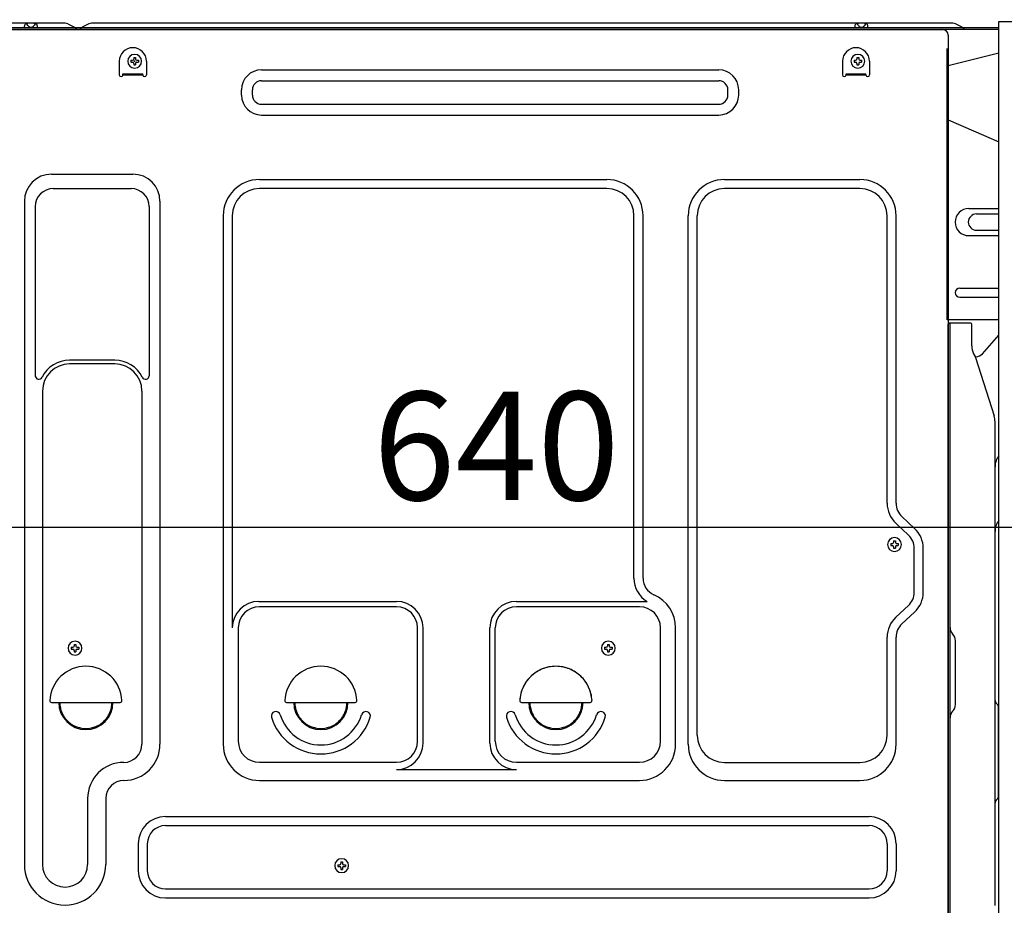
# Model space of a CAD drawing. Extents: x 55896 to 82369, y -25 to 8845.
# Drawn here: x 64236 to 64780, y 2365 to 2855 of the extents above; entities that cross this region are included whole.
import ezdxf

# ---------------------------------------------------------------- set-up
doc = ezdxf.new("R2010")
doc.units = 0
doc.header["$LTSCALE"] = 50
doc.header["$MEASUREMENT"] = 0
for name, pattern in [('CENTERLINE', [30, 24, -1.5, 3, -1.5]), ('HIDDEN', [0.375, 0.25, -0.125]), ('HIDDENNEW0', [4.5, 3, -1.5])]:
    doc.linetypes.add(name, pattern=pattern)
doc.layers.get('0').update_dxf_attribs({"linetype": 'CONTINUOUS'})
doc.layers.get('DEFPOINTS').update_dxf_attribs({"color": 146, "linetype": 'CONTINUOUS'})
for name, color, linetype in [('120-キャビネット（外）', 7, 'CONTINUOUS'), ('121-キャビネット（中）', 253, 'HIDDEN'), ('150-機器', 8, 'CONTINUOUS'), ('166-寸法B', 11, 'CONTINUOUS')]:
    doc.layers.add(name, color=color, linetype=linetype)
doc.styles.add('KH001', font='txt')
doc.dimstyles.new('KH1xx030', dxfattribs={"dimscale": 30, "dimtxt": 2, "dimasz": 0.6, "dimexe": 0.3, "dimexo": 1.2, "dimgap": 0.5, "dimtad": 3, "dimdec": 1, "dimdsep": 46, "dimlunit": 6, "dimtxsty": 'KH001', "dimblk": 'DOT', "dimcen": 1, "dimdle": 1, "dimclrd": 256, "dimclre": 256, "dimclrt": 256, "dimadec": 0, "dimazin": 0, "dimtfac": 1, "dimtdec": 1, "dimtix": 1, "dimtmove": 2, "dimatfit": 3, "dimldrblk": 'CLOSEDBLANK', "dimfxl": 1, "dimtolj": 1, "dimtzin": 0, "dimlwd": -1, "dimlwe": -1, "dimarcsym": 0})

# ---------------------------------------------------------------- blocks, each defined once
blk = doc.blocks.new('_Dot')
at = {"color": 0, "linetype": 'ByBlock', "lineweight": -2}
blk.add_line((-0.5, 0), (-1, 0), dxfattribs=at)
at = {"color": 0, "linetype": 'ByBlock', "const_width": 0.5}
blk.add_lwpolyline([(-0.25, 0, 1), (0.25, 0, 1)], format="xyb", close=True, dxfattribs=at)
blk = doc.blocks.new('*D363')
at = {"layer": '166-寸法B', "transparency": 16777216}
for p, q in [((64819.18, 2814.11), (64819.18, 2565.31)), ((64179.18, 2783.11), (64179.18, 2565.31)), ((64197.18, 2574.31), (64801.18, 2574.31))]:
    blk.add_line(p, q, dxfattribs=at)
at = {"layer": 'DEFPOINTS', "color": 0, "transparency": 16777216}
for p in [(64819.18, 2850.11), (64179.18, 2819.11), (64819.18, 2574.31)]:
    blk.add_point(p, dxfattribs=at)
at = {"layer": '166-寸法B', "transparency": 16777216, "xscale": 18, "yscale": 18, "zscale": 18, "rotation": 180}
blk.add_blockref('_Dot', (64179.18, 2574.31), dxfattribs=at)
at = {"layer": '166-寸法B', "transparency": 16777216, "xscale": 18, "yscale": 18, "zscale": 18}
blk.add_blockref('_Dot', (64819.18, 2574.31), dxfattribs=at)
at = {"layer": '166-寸法B', "transparency": 16777216, "insert": (64499.18, 2619.31), "char_height": 60, "attachment_point": 5, "style": 'KH001'}
blk.add_mtext('\\A1;640', dxfattribs=at)
blk = doc.blocks.new('_ClosedBlank')
at = {"color": 0, "linetype": 'ByBlock', "lineweight": -2}
for p, q in [((-1, 0.167), (0, 0)), ((-1, 0.167), (-1, -0.167)), ((0, 0), (-1, -0.167))]:
    blk.add_line(p, q, dxfattribs=at)
blk = doc.blocks.new('A$C10992')
at = {"layer": '121-キャビネット（中）', "linetype": 'Continuous', "flags": 128}
for points in [[(-16, 0), (-16, -100), (0, -100), (0, 0)], [(-16, -1), (-16, -669), (-42, -669), (-42, -1)], [(0, -670), (0, -570), (-16, -570), (-16, -670)]]:
    blk.add_lwpolyline(points, close=True, dxfattribs=at)
blk = doc.blocks.new('A$C6700')
at = {"layer": '120-キャビネット（外）'}
blk.add_blockref('A$C10992', (0, 0), dxfattribs=at)
blk = doc.blocks.new('A$C17592')
at = {"layer": '121-キャビネット（中）'}
blk.add_blockref('A$C6700', (0, 0), dxfattribs=at)

msp = doc.modelspace()

# ---------------------------------------------------------------- linework, layer by layer
at = {"layer": '150-機器', "color": 13, "linetype": 'Continuous'}
for p, q in [((64260.7, 2853.11), (64214.98, 2853.11)), ((64777.18, 2850.61), (64214.98, 2850.61)), ((64777.18, 2849.61), (64214.98, 2849.61)), ((64216.14, 2849.61), (64724.03, 2849.61)), ((64238.03, 2850.61), (64238.53, 2852.57)), ((64245.53, 2850.62), (64238.03, 2850.62)), ((64245.53, 2850.62), (64245.03, 2852.57)), ((64262.17, 2852.76), (64265.84, 2850.93)), ((64268.77, 2850.61), (64267.18, 2850.61)), ((64273.72, 2852.73), (64270.11, 2850.93)), ((64307.48, 2853.11), (64275.33, 2853.11)), ((64751.7, 2853.11), (64307.48, 2853.11)), ((64697.43, 2850.61), (64697.93, 2852.57)), ((64704.93, 2850.62), (64697.43, 2850.62)), ((64704.93, 2850.62), (64704.43, 2852.57)), ((64724.03, 2849.61), (64746.14, 2849.61)), ((64756.84, 2850.93), (64753.17, 2852.76)), ((64749.14, 2846.61), (64749.14, 2623.61)), ((64290.64, 2832.11), (64290.64, 2824.61)), ((64297.1, 2832.63), (64297.1, 2831.61)), ((64297.1, 2832.63), (64297.95, 2832.63)), ((64298.63, 2834.16), (64299.65, 2834.16)), ((64298.63, 2834.16), (64298.63, 2833.31)), ((64299.65, 2834.16), (64299.65, 2833.31)), ((64300.33, 2832.63), (64301.18, 2832.63)), ((64301.18, 2832.63), (64301.18, 2831.61)), ((64305.64, 2832.11), (64305.64, 2824.61)), ((64690.64, 2832.11), (64690.64, 2824.61)), ((64697.1, 2832.63), (64697.1, 2831.61)), ((64697.1, 2832.63), (64697.95, 2832.63)), ((64698.63, 2834.16), (64699.65, 2834.16)), ((64698.63, 2834.16), (64698.63, 2833.31)), ((64699.65, 2834.16), (64699.65, 2833.31)), ((64700.33, 2832.63), (64701.18, 2832.63)), ((64701.18, 2832.63), (64701.18, 2831.61)), ((64705.64, 2832.11), (64705.64, 2824.61)), ((64777.18, 2836.67), (64749.14, 2829.62)), ((64297.1, 2831.61), (64297.95, 2831.61)), ((64298.63, 2830.93), (64298.63, 2830.08)), ((64298.63, 2830.08), (64299.65, 2830.08)), ((64299.65, 2830.93), (64299.65, 2830.08)), ((64300.33, 2831.61), (64301.18, 2831.61)), ((64369.26, 2827.36), (64622.26, 2827.36)), ((64697.1, 2831.61), (64697.95, 2831.61)), ((64698.63, 2830.93), (64698.63, 2830.08)), ((64698.63, 2830.08), (64699.65, 2830.08)), ((64699.65, 2830.93), (64699.65, 2830.08)), ((64700.33, 2831.61), (64701.18, 2831.61)), ((64292.64, 2825.21), (64303.64, 2825.21)), ((64292.64, 2824.61), (64292.64, 2825.21)), ((64292.64, 2824.61), (64303.64, 2824.61)), ((64303.64, 2824.61), (64303.64, 2825.21)), ((64369.26, 2821.36), (64622.26, 2821.36)), ((64692.64, 2825.21), (64703.64, 2825.21)), ((64692.64, 2824.61), (64692.64, 2825.21)), ((64692.64, 2824.61), (64703.64, 2824.61)), ((64703.64, 2824.61), (64703.64, 2825.21)), ((64358.26, 2813.36), (64358.26, 2816.36)), ((64364.26, 2813.36), (64364.26, 2816.36)), ((64627.26, 2813.36), (64627.26, 2816.36)), ((64633.26, 2813.36), (64633.26, 2816.36)), ((64369.26, 2808.36), (64622.26, 2808.36)), ((64369.26, 2802.36), (64622.26, 2802.36)), ((64749.14, 2799.62), (64777.18, 2787.53)), ((64253.14, 2769.67), (64298.14, 2769.67)), ((64254.14, 2761.67), (64297.14, 2761.67)), ((64368.14, 2766.67), (64560.34, 2766.67)), ((64560.34, 2761.67), (64368.14, 2761.67)), ((64625.34, 2766.67), (64700.34, 2766.67)), ((64700.34, 2761.67), (64625.34, 2761.67)), ((64238.14, 2754.67), (64238.14, 2387.71)), ((64244.14, 2751.67), (64244.14, 2658.16)), ((64307.14, 2751.67), (64307.14, 2658.16)), ((64313.14, 2754.67), (64313.14, 2454.21)), ((64760.54, 2750.62), (64777.18, 2750.62)), ((64348.14, 2746.67), (64348.14, 2454.21)), ((64353.14, 2746.67), (64353.14, 2518.92)), ((64575.34, 2546.1), (64575.34, 2746.67)), ((64580.34, 2546.1), (64580.34, 2746.67)), ((64605.34, 2454.21), (64605.34, 2746.67)), ((64610.34, 2459.21), (64610.34, 2746.67)), ((64715.34, 2587.53), (64715.34, 2746.67)), ((64720.34, 2587.53), (64720.34, 2746.67)), ((64764.76, 2747.62), (64777.18, 2747.62)), ((64760.54, 2735.62), (64777.18, 2735.62)), ((64764.76, 2738.62), (64777.18, 2738.62)), ((64755.54, 2706.62), (64777.18, 2706.62)), ((64755.54, 2701.62), (64777.18, 2701.62)), ((64777.18, 2689.12), (64748.54, 2689.12)), ((64749.14, 2355.74), (64749.14, 2686.61)), ((64761.64, 2687.12), (64749.64, 2687.12)), ((64750.14, 2415.62), (64750.14, 2686.65)), ((64762.14, 2674.72), (64762.14, 2686.65)), ((64768.16, 2670.31), (64777.18, 2680.55)), ((64763.19, 2670.26), (64764.15, 2668.34)), ((64288.14, 2666.67), (64263.14, 2666.67)), ((64288.14, 2664.67), (64263.14, 2664.67)), ((64764.41, 2668.62), (64764.01, 2668.62)), ((64764.17, 2668.27), (64774.55, 2635.85)), ((64248.14, 2649.67), (64248.14, 2387.71)), ((64303.14, 2649.67), (64303.14, 2536.38)), ((64775.04, 2365.04), (64775.04, 2632.71)), ((64749.14, 2623.61), (64749.14, 2455.61)), ((64727.16, 2569.97), (64720.1, 2576.56)), ((64730.57, 2573.63), (64723.52, 2580.22)), ((64717.4, 2565.23), (64717.4, 2564.21)), ((64717.4, 2565.23), (64718.25, 2565.23)), ((64718.93, 2566.76), (64719.95, 2566.76)), ((64718.93, 2566.76), (64718.93, 2565.91)), ((64719.95, 2566.76), (64719.95, 2565.91)), ((64720.63, 2565.23), (64721.48, 2565.23)), ((64721.48, 2565.23), (64721.48, 2564.21)), ((64717.4, 2564.21), (64718.25, 2564.21)), ((64718.93, 2563.53), (64718.93, 2562.68)), ((64718.93, 2562.68), (64719.95, 2562.68)), ((64719.95, 2563.53), (64719.95, 2562.68)), ((64720.63, 2564.21), (64721.48, 2564.21)), ((64730.34, 2538.35), (64730.34, 2562.66)), ((64735.34, 2538.35), (64735.34, 2562.66)), ((64303.14, 2537.25), (64303.14, 2454.21)), ((64367.84, 2533.28), (64443.97, 2533.28)), ((64510.31, 2533.28), (64582.56, 2533.28)), ((64443.97, 2530.28), (64368.14, 2530.28)), ((64578.34, 2530.28), (64510.31, 2530.28)), ((64727.16, 2531.04), (64720.1, 2524.46)), ((64730.57, 2527.39), (64723.52, 2520.8)), ((64356.47, 2519.07), (64356.47, 2455.91)), ((64455.64, 2455.91), (64455.64, 2518.61)), ((64458.64, 2454.88), (64458.64, 2518.61)), ((64495.64, 2454.88), (64495.64, 2518.61)), ((64498.64, 2455.91), (64498.64, 2518.61)), ((64590.01, 2455.91), (64590.01, 2518.61)), ((64598.34, 2454.21), (64598.34, 2518.61)), ((64715.34, 2459.21), (64715.34, 2513.49)), ((64720.34, 2454.21), (64720.34, 2513.49)), ((64751.6, 2515.25), (64751.59, 2515.27)), ((64753.14, 2476.21), (64753.14, 2511.52)), ((64264.1, 2507.88), (64264.1, 2506.86)), ((64264.1, 2507.88), (64264.95, 2507.88)), ((64264.1, 2506.86), (64264.95, 2506.86)), ((64265.63, 2509.41), (64266.65, 2509.41)), ((64265.63, 2509.41), (64265.63, 2508.56)), ((64265.63, 2506.18), (64265.63, 2505.33)), ((64265.63, 2505.33), (64266.65, 2505.33)), ((64266.65, 2509.41), (64266.65, 2508.56)), ((64266.65, 2506.18), (64266.65, 2505.33)), ((64267.33, 2507.88), (64268.18, 2507.88)), ((64267.33, 2506.86), (64268.18, 2506.86)), ((64268.18, 2507.88), (64268.18, 2506.86)), ((64559.1, 2507.88), (64559.1, 2506.86)), ((64559.1, 2507.88), (64559.95, 2507.88)), ((64559.1, 2506.86), (64559.95, 2506.86)), ((64560.63, 2509.41), (64561.65, 2509.41)), ((64560.63, 2509.41), (64560.63, 2508.56)), ((64560.63, 2506.18), (64560.63, 2505.33)), ((64560.63, 2505.33), (64561.65, 2505.33)), ((64561.65, 2509.41), (64561.65, 2508.56)), ((64561.65, 2506.18), (64561.65, 2505.33)), ((64562.33, 2507.88), (64563.18, 2507.88)), ((64562.33, 2506.86), (64563.18, 2506.86)), ((64563.18, 2507.88), (64563.18, 2506.86)), ((64253.17, 2477.36), (64291.11, 2477.36)), ((64383.17, 2477.36), (64421.11, 2477.36)), ((64513.17, 2477.36), (64551.11, 2477.36)), ((64775.62, 2477.01), (64776.37, 2476.27)), ((64777.04, 2425.58), (64777.04, 2474.65)), ((64751.6, 2472.48), (64751.59, 2472.46)), ((64749.14, 2465.61), (64749.14, 2368.11)), ((64777.04, 2452.72), (64777.18, 2452.53)), ((64368.14, 2444.24), (64443.97, 2444.24)), ((64443.97, 2440.21), (64510.31, 2440.21)), ((64510.31, 2444.24), (64578.34, 2444.24)), ((64625.34, 2444.21), (64700.34, 2444.21)), ((64750.14, 2320.62), (64750.14, 2435.12)), ((64368.14, 2434.21), (64578.34, 2434.21)), ((64625.34, 2434.21), (64700.34, 2434.21)), ((64273.14, 2424.21), (64273.14, 2387.71)), ((64283.14, 2424.21), (64283.14, 2387.71)), ((64776.37, 2423.96), (64775.62, 2423.22)), ((64316.14, 2414.21), (64705.34, 2414.21)), ((64316.14, 2409.21), (64705.34, 2409.21)), ((64301.14, 2399.21), (64301.14, 2384.21)), ((64306.14, 2399.21), (64306.14, 2384.21)), ((64715.34, 2399.21), (64715.34, 2384.21)), ((64720.34, 2399.21), (64720.34, 2384.21)), ((64775.04, 2386.68), (64775.04, 2400.01)), ((64411.6, 2387.58), (64411.6, 2386.56)), ((64411.6, 2387.58), (64412.45, 2387.58)), ((64411.6, 2386.56), (64412.45, 2386.56)), ((64413.13, 2389.11), (64414.15, 2389.11)), ((64413.13, 2389.11), (64413.13, 2388.26)), ((64413.13, 2385.88), (64413.13, 2385.03)), ((64414.15, 2389.11), (64414.15, 2388.26)), ((64414.15, 2385.88), (64414.15, 2385.03)), ((64414.83, 2387.58), (64415.68, 2387.58)), ((64414.83, 2386.56), (64415.68, 2386.56)), ((64415.68, 2387.58), (64415.68, 2386.56)), ((64413.13, 2385.03), (64414.15, 2385.03)), ((64316.14, 2374.21), (64705.34, 2374.21)), ((64316.14, 2369.21), (64705.34, 2369.21)), ((64749.14, 2368.11), (64749.14, 2320.11))]:
    msp.add_line(p, q, dxfattribs=at)
at = {"layer": '150-機器', "color": 13, "linetype": 'HIDDENNEW0'}
for p, q in [((64240.03, 2851.96), (64239.53, 2852.86)), ((64244.03, 2852.86), (64243.52, 2851.96)), ((64699.43, 2851.96), (64698.93, 2852.86)), ((64703.43, 2852.86), (64702.92, 2851.96)), ((64748.54, 2689.12), (64748.54, 2846.12)), ((64749.14, 2846.12), (64749.14, 2689.12))]:
    msp.add_line(p, q, dxfattribs=at)
at = {"layer": '150-機器', "color": 13, "linetype": 'Continuous'}
for centre, radius, start, end in [((64241.78, 2843.11), 10, 71.0344, 108.9656), ((64260.7, 2849.81), 3.3, 63.4363, 90.0013), ((64267.18, 2853.61), 3, 243.4474, 270.0125), ((64268.77, 2853.61), 3, 269.9837, 296.5487), ((64275.32, 2849.51), 3.6, 89.9977, 116.5627), ((64701.18, 2843.11), 10, 71.0344, 108.9656), ((64746.14, 2846.61), 3, 0, 90), ((64751.7, 2849.81), 3.3, 63.4363, 90.0013), ((64758.18, 2853.61), 3, 243.4474, 270.0125), ((64298.14, 2832.11), 7.5, 0, 180), ((64698.14, 2832.11), 7.5, 0, 180), ((64299.14, 2832.12), 3.82, 0, 180), ((64299.14, 2832.12), 3.82, 180, 0), ((64297.95, 2833.31), 0.68, 270, 360), ((64300.33, 2833.31), 0.68, 180, 270), ((64699.14, 2832.12), 3.82, 0, 180), ((64699.14, 2832.12), 3.82, 180, 0), ((64697.95, 2833.31), 0.68, 270, 360), ((64700.33, 2833.31), 0.68, 180, 270), ((64297.95, 2830.93), 0.68, 360, 90), ((64300.33, 2830.93), 0.68, 90, 180), ((64369.26, 2816.36), 11, 90, 180), ((64622.26, 2816.36), 11, 0, 90), ((64697.95, 2830.93), 0.68, 360, 90), ((64700.33, 2830.93), 0.68, 90, 180), ((64291.64, 2824.61), 1, 180, 0), ((64304.64, 2824.61), 1, 180, 0), ((64369.26, 2816.36), 5, 90, 180), ((64622.26, 2816.36), 5, 0, 90), ((64691.64, 2824.61), 1, 180, 0), ((64704.64, 2824.61), 1, 180, 0), ((64369.26, 2813.36), 11, 180, 270), ((64369.26, 2813.36), 5, 180, 270), ((64622.26, 2813.36), 5, 270, 360), ((64622.26, 2813.36), 11, 270, 360), ((64253.14, 2754.67), 15, 90, 180), ((64298.14, 2754.67), 15, 0, 90), ((64254.14, 2751.67), 10, 90, 180), ((64297.14, 2751.67), 10, 0, 90), ((64368.14, 2746.67), 20, 90, 180), ((64368.14, 2746.67), 15, 90, 180), ((64560.34, 2746.67), 20, 0, 90), ((64560.34, 2746.67), 15, 0, 90), ((64625.34, 2746.67), 20, 90, 180), ((64625.34, 2746.67), 15, 90, 180), ((64700.34, 2746.67), 20, 0, 90), ((64700.34, 2746.67), 15, 0, 90), ((64760.54, 2743.12), 7.5, 90, 270), ((64764.76, 2743.12), 4.5, 90, 270), ((64755.54, 2704.12), 2.5, 90, 270), ((64749.64, 2686.61), 0.501, 0, 180), ((64761.64, 2686.62), 0.5, 0, 90), ((64772.14, 2674.72), 10, 179.9987, 206.4766), ((64764.41, 2673.62), 5, 270.0502, 318.6339), ((64263.14, 2649.67), 17, 89.9994, 153.474), ((64263.14, 2649.67), 15, 90, 180), ((64288.14, 2649.67), 17, 26.526, 90.0006), ((64288.14, 2649.67), 15, 0, 90), ((64763.7, 2668.11), 0.5, 17.8824, 26.6156), ((64246.14, 2658.16), 2, 180.0002, 333.4749), ((64305.14, 2658.16), 2, 206.5251, 359.9998), ((64764.74, 2632.71), 10.3, 359.9994, 17.7441), ((64785.04, 2607.71), 10, 141.8499, 179.9996), ((64730.34, 2587.53), 15, 180.0003, 226.9753), ((64730.34, 2587.53), 10, 180.0003, 226.9753), ((64785.04, 2571.99), 10, 141.8507, 180.0019), ((64720.34, 2562.66), 15, 0.0003, 46.9753), ((64719.44, 2564.72), 3.82, 0, 180), ((64718.25, 2565.91), 0.68, 270, 360), ((64720.63, 2565.91), 0.68, 180, 270), ((64720.34, 2562.66), 10, 0.0003, 46.9753), ((64719.44, 2564.72), 3.82, 180, 0), ((64718.25, 2563.53), 0.68, 360, 90), ((64720.63, 2563.53), 0.68, 90, 180), ((64590.34, 2546.1), 15, 180, 238.7631), ((64590.34, 2546.1), 10, 180.001, 246.4228), ((64720.34, 2538.35), 10, 313.0259, 0.0008), ((64720.34, 2538.35), 15, 313.0255, 0.0004), ((64367.84, 2518.58), 14.7, 90, 180), ((64443.97, 2518.61), 14.67, 0, 90), ((64510.31, 2518.61), 14.67, 90, 180), ((64578.34, 2518.61), 20, 359.9999, 66.4217), ((64368.14, 2518.61), 11.67, 90, 180), ((64443.97, 2518.61), 11.67, 0, 90), ((64510.31, 2518.61), 11.67, 90, 180), ((64578.34, 2518.61), 11.67, 0, 90), ((64730.34, 2513.49), 15, 133.0255, 180.0004), ((64730.34, 2513.49), 10, 133.0247, 179.9997), ((64755.14, 2518.79), 5, 180.001, 225.001), ((64266.14, 2507.37), 3.82, 0, 180), ((64561.14, 2507.37), 3.82, 0, 180), ((64747.84, 2511.52), 5.3, 359.9991, 44.9991), ((64266.14, 2507.37), 3.82, 180, 0), ((64264.95, 2508.56), 0.68, 270, 360), ((64264.95, 2506.18), 0.68, 360, 90), ((64267.33, 2508.56), 0.68, 180, 270), ((64267.33, 2506.18), 0.68, 90, 180), ((64561.14, 2507.37), 3.82, 180, 0), ((64559.95, 2508.56), 0.68, 270, 360), ((64559.95, 2506.18), 0.68, 360, 90), ((64562.33, 2508.56), 0.68, 180, 270), ((64562.33, 2506.18), 0.68, 90, 180), ((64272.14, 2477.36), 20, 3.017, 176.983), ((64402.14, 2477.36), 20, 3.017, 176.983), ((64532.14, 2477.36), 20, 3.017, 176.983), ((64253.17, 2478.36), 1, 176.9947, 270.0116), ((64291.11, 2478.36), 1, 269.9884, 3.0053), ((64383.17, 2478.36), 1, 176.9947, 270.0116), ((64421.11, 2478.36), 1, 269.9884, 3.0053), ((64513.17, 2478.36), 1, 176.9947, 270.0116), ((64551.11, 2478.36), 1, 269.9884, 3.0053), ((64777.04, 2478.43), 2, 179.9966, 224.9966), ((64272.14, 2477.36), 15, 180, 0), ((64402.14, 2477.36), 15, 180, 0), ((64532.14, 2477.36), 15, 180, 0), ((64747.84, 2476.21), 5.3, 314.9988, 359.9988), ((64774.74, 2474.64), 2.3, 0.0027, 45.0027), ((64377.24, 2469.86), 2.5, 16.7677, 196.7677), ((64402.14, 2477.36), 28.5, 196.764, 343.2343), ((64402.14, 2477.36), 23.5, 196.7659, 343.2341), ((64427.03, 2469.86), 2.5, 343.2323, 163.2323), ((64507.24, 2469.86), 2.5, 16.7677, 196.7677), ((64532.14, 2477.36), 28.5, 196.764, 343.2343), ((64532.14, 2477.36), 23.5, 196.7659, 343.2341), ((64557.03, 2469.86), 2.5, 343.2323, 163.2323), ((64755.14, 2468.94), 5, 135.0013, 180.0013), ((64625.34, 2459.21), 15, 180, 270), ((64700.34, 2459.21), 15, 270, 360), ((64293.14, 2454.21), 20, 270, 360), ((64293.14, 2454.21), 10, 270, 360), ((64368.14, 2454.21), 20, 180, 270), ((64368.14, 2455.91), 11.67, 180, 270), ((64443.97, 2455.91), 11.67, 270, 360), ((64443.97, 2454.88), 14.67, 270, 360), ((64510.31, 2454.88), 14.67, 180, 270), ((64510.31, 2455.91), 11.67, 180, 270), ((64578.34, 2455.91), 11.67, 270, 360), ((64578.34, 2454.21), 20, 270, 360), ((64625.34, 2454.21), 20, 180, 270), ((64700.34, 2454.21), 20, 270, 360), ((64293.14, 2424.21), 20, 90, 180), ((64293.14, 2424.21), 10, 90, 180), ((64774.74, 2425.58), 2.3, 315.0023, 0.0023), ((64777.04, 2421.8), 2, 135.0034, 180.0034), ((64316.14, 2399.21), 15, 90, 180), ((64705.34, 2399.21), 15, 0, 90), ((64316.14, 2399.21), 10, 90, 180), ((64705.34, 2399.21), 10, 0, 90), ((64260.64, 2387.71), 22.5, 180, 0), ((64260.64, 2387.71), 12.5, 180, 0), ((64413.64, 2387.07), 3.82, 0, 180), ((64413.64, 2387.07), 3.82, 180, 0), ((64412.45, 2388.26), 0.68, 270, 360), ((64412.45, 2385.88), 0.68, 360, 90), ((64414.83, 2388.26), 0.68, 180, 270), ((64414.83, 2385.88), 0.68, 90, 180), ((64316.14, 2384.21), 15, 180, 270), ((64316.14, 2384.21), 10, 180, 270), ((64705.34, 2384.21), 10, 270, 360), ((64705.34, 2384.21), 15, 270, 360)]:
    msp.add_arc(centre, radius, start, end, dxfattribs=at)
at = {"layer": '150-機器', "color": 13, "linetype": 'HIDDENNEW0'}
for centre, radius, start, end in [((64241.78, 2852.93), 2, 209.1245, 330.8752), ((64701.18, 2852.93), 2, 209.1245, 330.8752), ((64272.14, 2477.36), 14.4, 180, 0), ((64402.14, 2477.36), 14.4, 180, 0), ((64532.14, 2477.36), 14.4, 180, 0)]:
    msp.add_arc(centre, radius, start, end, dxfattribs=at)
at = {"layer": '150-機器', "color": 13, "linetype": 'CENTERLINE'}
msp.add_arc((64532.14, 2477.36), 20, 3.017, 176.983, dxfattribs=at)
at = {"layer": '150-機器', "color": 13}
msp.add_point((64299.14, 2832.12), dxfattribs=at)

# ---------------------------------------------------------------- block references
at = {"layer": '121-キャビネット（中）'}
msp.add_blockref('A$C17592', (64819.18, 2855.11), dxfattribs=at)

# ---------------------------------------------------------------- dimensions: what is measured, and where the dimension line sits
at = {"layer": '166-寸法B'}
dim = msp.add_linear_dim(base=(64819.18, 2574.31), p1=(64179.18, 2819.11), p2=(64819.18, 2850.11), dimstyle='KH1xx030', dxfattribs=at)
dim.commit()
dim.dimension.update_dxf_attribs({"geometry": '*D363', "text_midpoint": (64499.18, 2619.31)})

doc.saveas('drawing.dxf')
